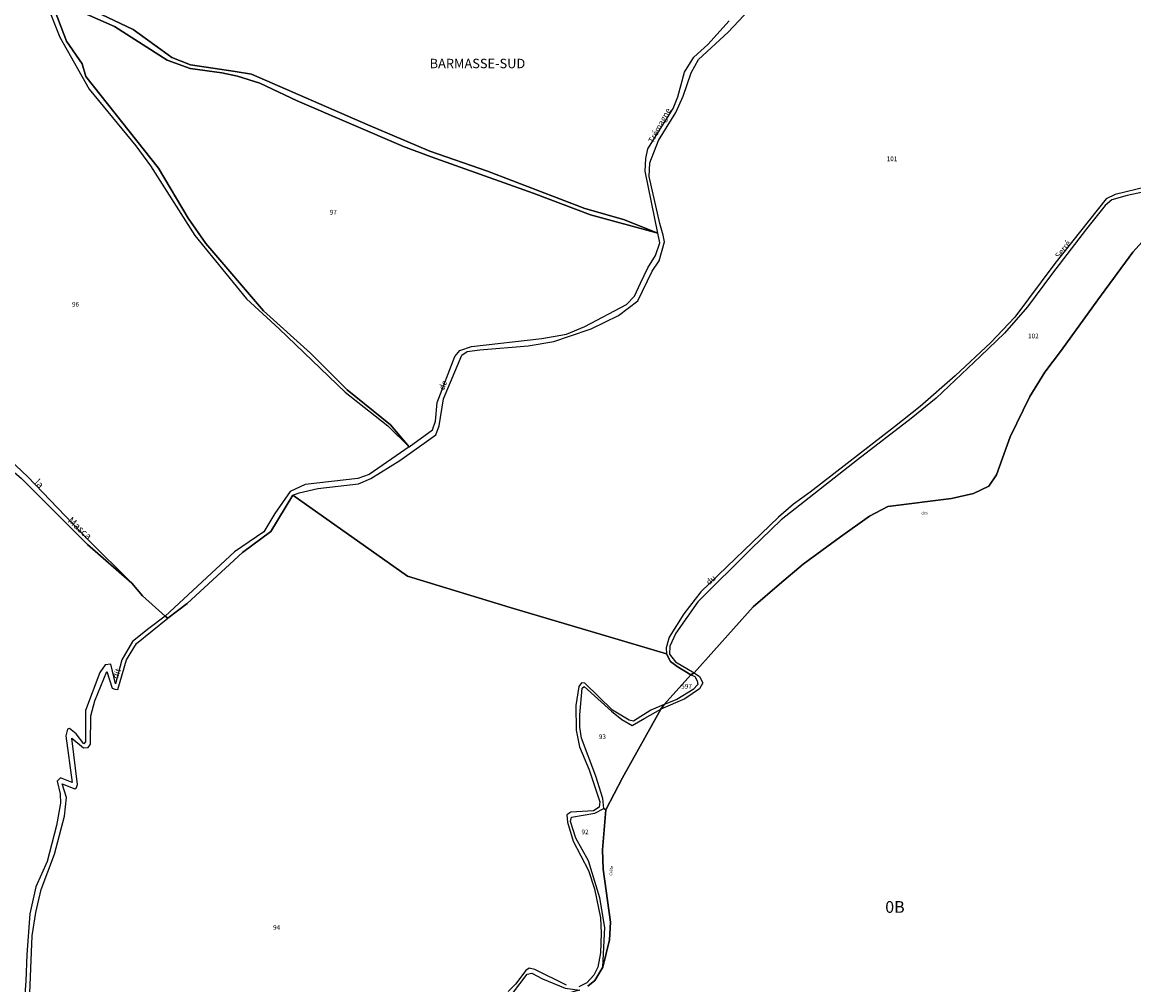
# Model space of a CAD drawing. Units: metres. Extents: x 1031166 to 1039338, y 6327040 to 6336006.
# Drawn here: x 1033201 to 1033674, y 6331324 to 6331734 of the extents above; entities that cross this region are included whole.
import ezdxf
from ezdxf.enums import TextEntityAlignment as Align

# ---------------------------------------------------------------- set-up
doc = ezdxf.new("R2010")
doc.units = ezdxf.units.M
for name, color, linetype in [('ig_cad_divers_texte', 8, 'CONTINUOUS'), ('ig_cad_hydro', 140, 'CONTINUOUS'), ('ig_cad_lieudit', 7, 'ByLayer'), ('ig_cad_lieudit_texte', 210, 'CONTINUOUS'), ('ig_cad_nom_voie', 8, 'CONTINUOUS'), ('ig_cad_parcel', 3, 'CONTINUOUS'), ('ig_cad_parcel_num', 3, 'CONTINUOUS'), ('ig_cad_section_texte', 20, 'CONTINUOUS')]:
    doc.layers.add(name, color=color, linetype=linetype)
doc.styles.add('Times New Roman', font='times.ttf')

msp = doc.modelspace()

# ---------------------------------------------------------------- linework, layer by layer
at = {"layer": 'ig_cad_hydro'}
for points in [[(1033212.33, 6331744.78), (1033240.74, 6331732.24), (1033263.18, 6331717.89), (1033272.92, 6331714.36), (1033286.43, 6331712.45), (1033293.15, 6331711.11), (1033302.65, 6331708.04), (1033318.46, 6331700.62), (1033363.73, 6331681.13), (1033375.47, 6331676.72), (1033418.87, 6331661.37), (1033443.34, 6331652.07), (1033472, 6331644.32), (1033457.31, 6331650.15), (1033440.86, 6331654.78), (1033399.5, 6331670.73), (1033374.87, 6331679.16), (1033348.6, 6331690.38), (1033299.01, 6331711.9), (1033292.08, 6331713.13), (1033273.07, 6331715.95), (1033265.17, 6331719.03), (1033260.47, 6331722.45), (1033248.66, 6331730.91), (1033213.39, 6331747.88)], [(1033211.91, 6331741.6), (1033217.55, 6331727.74), (1033229.94, 6331705.49), (1033249.8, 6331681.48), (1033256.12, 6331672.92), (1033274.94, 6331643.22), (1033296.93, 6331616.3), (1033310.81, 6331603.5), (1033338.9, 6331576.68), (1033357.02, 6331562.29), (1033366.16, 6331553.38), (1033358.25, 6331562.77), (1033339.81, 6331577.58), (1033324.09, 6331593.23), (1033304.16, 6331611.25), (1033279.6, 6331639.92), (1033272.15, 6331650.65), (1033259.53, 6331671.98), (1033228.55, 6331710.95), (1033226.93, 6331716.33), (1033220.27, 6331726.05), (1033214.28, 6331742.03)]]:
    msp.add_lwpolyline(points, dxfattribs=at)
msp.add_lwpolyline([(1033248.09, 6331495.39), (1033229.24, 6331514.13), (1033203.84, 6331540.53), (1033191.12, 6331552.56), (1033162.71, 6331574.45), (1033156.2, 6331580.95), (1033132.18, 6331597.43), (1033120.87, 6331603.13), (1033119.68, 6331601.12), (1033127.44, 6331596.74), (1033142.19, 6331587.07), (1033152.82, 6331579.37), (1033171.32, 6331564.31), (1033193, 6331546.96), (1033201.21, 6331539.95), (1033212.3, 6331528.75), (1033229.3, 6331511.76)], close=True, dxfattribs=at)
at = {"layer": 'ig_cad_lieudit'}
for points in [[(1033201.21, 6331539.95), (1033212.3, 6331528.75), (1033229.3, 6331511.76), (1033248.09, 6331495.39), (1033252.61, 6331489.92), (1033262.31, 6331481.33), (1033263.46, 6331480.43), (1033271.63, 6331486.69), (1033295.22, 6331508.45), (1033307.21, 6331517.3), (1033316.68, 6331532.72), (1033365.39, 6331498.39), (1033409.09, 6331485.03), (1033475.56, 6331465.24), (1033477.28, 6331461.99), (1033480.12, 6331459.85), (1033486, 6331456.39), (1033487.4, 6331457.22), (1033512.49, 6331485.24), (1033523.72, 6331494.87), (1033533.72, 6331503.49), (1033549.68, 6331515.12), (1033562.03, 6331523.81), (1033569.79, 6331528), (1033596.92, 6331531.37), (1033606.23, 6331533.56), (1033612.72, 6331536.55), (1033616.07, 6331541.5), (1033621.86, 6331557.57), (1033630.2, 6331574.79), (1033636.63, 6331585.08), (1033643.63, 6331594.52), (1033659.21, 6331615.9), (1033674.1, 6331636.16), (1033693.91, 6331658.25)], [(1033693.91, 6331658.25), (1033674.1, 6331636.16), (1033659.21, 6331615.9), (1033643.63, 6331594.52), (1033636.63, 6331585.08), (1033630.2, 6331574.79), (1033621.86, 6331557.57), (1033616.07, 6331541.5), (1033612.72, 6331536.55), (1033606.23, 6331533.56), (1033596.92, 6331531.37), (1033569.79, 6331528), (1033562.03, 6331523.81), (1033549.68, 6331515.12), (1033533.72, 6331503.49), (1033523.72, 6331494.87), (1033512.49, 6331485.24), (1033487.4, 6331457.22), (1033486, 6331456.39), (1033474.68, 6331443.71), (1033473.15, 6331441.77), (1033456.84, 6331412.49), (1033449.85, 6331398.86), (1033448.45, 6331381.8), (1033448.7, 6331373.63), (1033451.78, 6331351.12), (1033451.39, 6331343.58), (1033448.57, 6331331.94), (1033445.16, 6331326.27), (1033442.2, 6331323.89)], [(1033442.2, 6331323.89), (1033445.16, 6331326.27), (1033448.57, 6331331.94), (1033451.39, 6331343.58), (1033451.78, 6331351.12), (1033448.7, 6331373.63), (1033448.45, 6331381.8), (1033449.85, 6331398.86), (1033456.84, 6331412.49), (1033473.15, 6331441.77), (1033474.68, 6331443.71), (1033486, 6331456.39), (1033480.12, 6331459.85), (1033477.28, 6331461.99), (1033475.56, 6331465.24), (1033409.09, 6331485.03), (1033365.39, 6331498.39), (1033316.68, 6331532.72), (1033307.21, 6331517.3), (1033295.22, 6331508.45), (1033271.63, 6331486.69), (1033263.46, 6331480.43), (1033262.31, 6331481.33), (1033252.61, 6331489.92), (1033248.09, 6331495.39), (1033229.3, 6331511.76), (1033212.3, 6331528.75), (1033201.21, 6331539.95)]]:
    msp.add_lwpolyline(points, dxfattribs=at)
at = {"layer": 'ig_cad_parcel'}
for points in [[(1033214.28, 6331742.03), (1033220.27, 6331726.05), (1033226.93, 6331716.33), (1033228.55, 6331710.95), (1033259.53, 6331671.98), (1033272.15, 6331650.65), (1033279.6, 6331639.92), (1033304.16, 6331611.25), (1033324.09, 6331593.23), (1033339.81, 6331577.58), (1033358.25, 6331562.77), (1033366.16, 6331553.38), (1033375.99, 6331560.62), (1033377.35, 6331564.28), (1033378.11, 6331572.16), (1033385.51, 6331591.74), (1033387.68, 6331594.38), (1033392.71, 6331596.11), (1033422.58, 6331599.39), (1033433.1, 6331601.35), (1033440.85, 6331604.55), (1033458.57, 6331613.87), (1033461.99, 6331617.43), (1033464.61, 6331623.05), (1033467.68, 6331629.46), (1033470.99, 6331634.74), (1033472.81, 6331640.2), (1033472, 6331644.32), (1033443.34, 6331652.07), (1033418.87, 6331661.37), (1033375.47, 6331676.72), (1033363.73, 6331681.13), (1033318.46, 6331700.62), (1033302.65, 6331708.04), (1033293.15, 6331711.11), (1033286.43, 6331712.45), (1033272.92, 6331714.36), (1033263.18, 6331717.89), (1033240.74, 6331732.24), (1033212.33, 6331744.78)], [(1033213.39, 6331747.88), (1033248.66, 6331730.91), (1033260.47, 6331722.45), (1033265.17, 6331719.03), (1033273.07, 6331715.95), (1033292.08, 6331713.13), (1033299.01, 6331711.9), (1033348.6, 6331690.38), (1033374.87, 6331679.16), (1033399.5, 6331670.73), (1033440.86, 6331654.78), (1033457.31, 6331650.15), (1033472, 6331644.32), (1033466.56, 6331670.73), (1033466.78, 6331676.11), (1033467.68, 6331680.12), (1033478.4, 6331697.34), (1033480.44, 6331702.36), (1033483.28, 6331712.78), (1033487.27, 6331719.21), (1033493.17, 6331724.59), (1033502.3, 6331734.69)], [(1033211.91, 6331741.6), (1033217.55, 6331727.74), (1033229.94, 6331705.49), (1033249.8, 6331681.48), (1033256.12, 6331672.92), (1033274.94, 6331643.22), (1033296.93, 6331616.3), (1033310.81, 6331603.5), (1033338.9, 6331576.68), (1033357.02, 6331562.29), (1033366.16, 6331553.38), (1033349.14, 6331541.55), (1033344.34, 6331539.83), (1033321.91, 6331537.37), (1033315.52, 6331534.39), (1033309.01, 6331524.98), (1033304.28, 6331517.24), (1033291.82, 6331508.62), (1033262.31, 6331481.33), (1033252.61, 6331489.92), (1033248.09, 6331495.39), (1033229.24, 6331514.13), (1033203.84, 6331540.53), (1033191.12, 6331552.56)], [(1033679.44, 6331663.9), (1033666.47, 6331660.73), (1033662.75, 6331658.95), (1033640.85, 6331631.31), (1033623.77, 6331608.6), (1033613.55, 6331597.75), (1033598.5, 6331583.61), (1033583.54, 6331570.46), (1033572.63, 6331561.8), (1033536.72, 6331534.02), (1033529.66, 6331529), (1033523.33, 6331523.43), (1033490.17, 6331491.6), (1033482.95, 6331482.32), (1033476.79, 6331472.4), (1033475.42, 6331467.87), (1033475.56, 6331465.24), (1033409.09, 6331485.03), (1033365.39, 6331498.39), (1033316.68, 6331532.72), (1033319.26, 6331533.82), (1033327.26, 6331535.56), (1033344.54, 6331537.66), (1033349.85, 6331539.91), (1033362.17, 6331547.59), (1033377.48, 6331558.5), (1033378.96, 6331562.29), (1033380.81, 6331573.77), (1033388.55, 6331592.33), (1033390.84, 6331593.88), (1033396.23, 6331594.62), (1033416.76, 6331596.27), (1033427.75, 6331598.13), (1033434.33, 6331600.49), (1033443.55, 6331603.53), (1033455.16, 6331609.23), (1033463.38, 6331615.55), (1033469.48, 6331628.08), (1033472.5, 6331632.44), (1033474.77, 6331640.64), (1033474.24, 6331643.37), (1033472.75, 6331648.4), (1033468.19, 6331668.4), (1033468.52, 6331674.14), (1033472.15, 6331683.74), (1033479.63, 6331695.62), (1033482.75, 6331702.56), (1033486.16, 6331712.49), (1033489.24, 6331718.23), (1033501.82, 6331729.86), (1033510.84, 6331739.38)], [(1033690.31, 6331664.21), (1033671.61, 6331660.28), (1033665.12, 6331658.47), (1033662.21, 6331656.11), (1033654.33, 6331646.13), (1033639.46, 6331626.7), (1033629.19, 6331612.93), (1033619.38, 6331601.76), (1033609.18, 6331591.9), (1033590.34, 6331574), (1033579.67, 6331565.41), (1033556.84, 6331547.86), (1033524.36, 6331522.26), (1033511.6, 6331509.89), (1033489, 6331487.47), (1033479.66, 6331474.02), (1033477.1, 6331468.57), (1033476.93, 6331465.08), (1033479.4, 6331461.82), (1033487.4, 6331457.22), (1033512.49, 6331485.24), (1033523.72, 6331494.87), (1033533.72, 6331503.49), (1033549.68, 6331515.12), (1033562.03, 6331523.81), (1033569.79, 6331528), (1033596.92, 6331531.37), (1033606.23, 6331533.56), (1033612.72, 6331536.55), (1033616.07, 6331541.5), (1033621.86, 6331557.57), (1033630.2, 6331574.79), (1033636.63, 6331585.08), (1033643.63, 6331594.52), (1033659.21, 6331615.9), (1033674.1, 6331636.16), (1033693.91, 6331658.25)], [(1033693.91, 6331658.25), (1033674.1, 6331636.16), (1033659.21, 6331615.9), (1033643.63, 6331594.52), (1033636.63, 6331585.08), (1033630.2, 6331574.79), (1033621.86, 6331557.57), (1033616.07, 6331541.5), (1033612.72, 6331536.55), (1033606.23, 6331533.56), (1033596.92, 6331531.37), (1033569.79, 6331528), (1033562.03, 6331523.81), (1033549.68, 6331515.12), (1033533.72, 6331503.49), (1033523.72, 6331494.87), (1033512.49, 6331485.24), (1033487.4, 6331457.22), (1033489.65, 6331455.66), (1033491.02, 6331452.98), (1033489.72, 6331450.4), (1033483.38, 6331446.15), (1033473.15, 6331441.77), (1033456.84, 6331412.49), (1033449.85, 6331398.86), (1033448.45, 6331381.8), (1033448.7, 6331373.63), (1033451.78, 6331351.12), (1033451.39, 6331343.58), (1033448.57, 6331331.94), (1033445.16, 6331326.27), (1033442.2, 6331323.89)], [(1033201.21, 6331539.95), (1033212.3, 6331528.75), (1033229.3, 6331511.76), (1033248.09, 6331495.39), (1033252.61, 6331489.92), (1033262.31, 6331481.33), (1033255.41, 6331476.12), (1033248.43, 6331470.54), (1033243.83, 6331462.71), (1033241.16, 6331452.57), (1033239.25, 6331460.93), (1033236.79, 6331460.64), (1033234.45, 6331457.36), (1033228.42, 6331441.12), (1033228.4, 6331427.77), (1033227.77, 6331427.01), (1033224.43, 6331431.2), (1033221.56, 6331433.48), (1033220.76, 6331433.24), (1033220.03, 6331430.32), (1033222.81, 6331410.58), (1033217.83, 6331412.57), (1033216.4, 6331411.14), (1033217.61, 6331405.7), (1033217.85, 6331401.68), (1033216.09, 6331392.25), (1033212.06, 6331376.87), (1033207.29, 6331366.08), (1033204.68, 6331354.61), (1033203.41, 6331337.37), (1033203.03, 6331326.02), (1033201.7, 6331309.34)], [(1033204.4, 6331313.93), (1033205.76, 6331345.25), (1033207.29, 6331355.23), (1033209.5, 6331364.96), (1033215.28, 6331380.03), (1033219.48, 6331396.22), (1033220.32, 6331404.19), (1033218.52, 6331409.97), (1033223.86, 6331407.81), (1033224.55, 6331408.38), (1033224.95, 6331409.64), (1033222.61, 6331429.35), (1033227.54, 6331425.23), (1033229.55, 6331425.42), (1033230.56, 6331426.87), (1033230.64, 6331438.91), (1033232.41, 6331445.22), (1033237.47, 6331457.76), (1033239.83, 6331450.71), (1033240.92, 6331450.26), (1033242.18, 6331450.09), (1033245.93, 6331462.77), (1033250.09, 6331469.69), (1033263.46, 6331480.43), (1033271.63, 6331486.69), (1033295.22, 6331508.45), (1033307.21, 6331517.3), (1033316.68, 6331532.72), (1033365.39, 6331498.39), (1033409.09, 6331485.03), (1033475.56, 6331465.24), (1033477.28, 6331461.99), (1033480.12, 6331459.85), (1033486, 6331456.39), (1033474.68, 6331443.71), (1033468.95, 6331441.28), (1033461.63, 6331436.62), (1033459.67, 6331437.02), (1033452.62, 6331441.3), (1033440.92, 6331452.79), (1033439.48, 6331452.9), (1033438.28, 6331451.41), (1033437.04, 6331443.26), (1033437.12, 6331432.74), (1033438.57, 6331425.76), (1033442.66, 6331415.87), (1033447.22, 6331402.26), (1033446.94, 6331399.97), (1033444.6, 6331398.53), (1033434.91, 6331397.88), (1033433.19, 6331396.78), (1033433.55, 6331393.69), (1033435.86, 6331385.5), (1033442.4, 6331373.11), (1033445.05, 6331365.21), (1033447.48, 6331352.99), (1033447.86, 6331346.4), (1033447.48, 6331338.03), (1033446.46, 6331331.89), (1033444.77, 6331328.6), (1033441.68, 6331325.21), (1033438.31, 6331323.6)], [(1033433.04, 6331324.33), (1033419.61, 6331330.9), (1033417.26, 6331331.52), (1033415.77, 6331330.48), (1033411.37, 6331324.74), (1033408.32, 6331321.62)]]:
    msp.add_lwpolyline(points, dxfattribs=at)
for points in [[(1033474.68, 6331443.71), (1033486, 6331456.39), (1033487.7, 6331455.61), (1033488.73, 6331453.83), (1033489.02, 6331452.17), (1033486.97, 6331450.11), (1033480.06, 6331445.91)], [(1033473.15, 6331441.77), (1033456.84, 6331412.49), (1033449.85, 6331398.86), (1033448.99, 6331399.5), (1033448.5, 6331403.72), (1033445.62, 6331413.18), (1033439.51, 6331429.32), (1033438.7, 6331434.02), (1033438.69, 6331439.29), (1033439.81, 6331450.63), (1033440.61, 6331451.43), (1033452.21, 6331440.94), (1033456.55, 6331437.38), (1033461.04, 6331434.8), (1033466.4, 6331437.86)], [(1033449.85, 6331398.86), (1033448.45, 6331381.8), (1033448.7, 6331373.63), (1033451.78, 6331351.12), (1033451.39, 6331343.58), (1033448.57, 6331331.94), (1033449.43, 6331348.84), (1033447.22, 6331361.38), (1033442.5, 6331377.18), (1033436.98, 6331386.8), (1033434.8, 6331393.86), (1033435.14, 6331395.8), (1033445.09, 6331397.43), (1033448.99, 6331399.5)], [(1033412.05, 6331315.37), (1033398.82, 6331310.72), (1033401.01, 6331316.56), (1033402.49, 6331318.97), (1033410.11, 6331320.8), (1033416.39, 6331328.96), (1033418.33, 6331329.42), (1033422.81, 6331326.91), (1033432.55, 6331323.04), (1033438.72, 6331322.17)]]:
    msp.add_lwpolyline(points, close=True, dxfattribs=at)

# ---------------------------------------------------------------- texts
at = {"layer": 'ig_cad_divers_texte', "style": 'Times New Roman'}
for s, height, rotation, p in [('la', 3, 315.6, (1033205.78, 6331537.16)), ('Masca', 3, 317.5, (1033220, 6331520.93)), ('des', 1.25, 4.1, (1033584.08, 6331524.08)), ('Crête', 1.25, 83.8, (1033452.85, 6331370.77))]:
    msp.add_text(s, height=height, rotation=rotation, dxfattribs=at).set_placement(p, align=Align.BOTTOM_LEFT)
at = {"layer": 'ig_cad_lieudit_texte', "style": 'Times New Roman'}
msp.add_text('BARMASSE-SUD', height=4, dxfattribs=at).set_placement((1033374.85, 6331713.23), align=Align.BOTTOM_LEFT)
at = {"layer": 'ig_cad_nom_voie', "style": 'Times New Roman'}
for s, rotation, p in [('Trémagne', 61.6, (1033470.59, 6331682.03)), ('Trémagne', 61.6, (1033470.59, 6331682.03)), ('Serré', 51.9, (1033643.26, 6331632.77)), ('Serré', 51.9, (1033643.26, 6331632.77)), ('de', 68.2, (1033381.71, 6331577.02)), ('de', 68.2, (1033381.71, 6331577.02)), ('du', 42.5, (1033494.34, 6331493.78)), ('du', 42.5, (1033494.34, 6331493.78)), ('dit', 68.9, (1033242.77, 6331454.13)), ('dit', 68.9, (1033242.77, 6331454.13))]:
    msp.add_text(s, height=2.5, rotation=rotation, dxfattribs=at).set_placement(p, align=Align.BOTTOM_LEFT)
at = {"layer": 'ig_cad_parcel_num', "style": 'Times New Roman'}
for s, p in [('101', (1033569.31, 6331674.28)), ('97', (1033332.32, 6331651.57)), ('96', (1033222.67, 6331612.4)), ('102', (1033629.43, 6331598.91)), ('597', (1033481.87, 6331449.83)), ('93', (1033446.82, 6331428.36)), ('92', (1033439.44, 6331387.85)), ('94', (1033308.23, 6331347.23))]:
    msp.add_text(s, height=2, dxfattribs=at).set_placement(p, align=Align.BOTTOM_LEFT)
at = {"layer": 'ig_cad_section_texte', "style": 'Times New Roman'}
msp.add_text('0B', height=5, dxfattribs=at).set_placement((1033568.69, 6331353.5), align=Align.BOTTOM_LEFT)
msp.add_text('0B', height=5, dxfattribs=at).set_placement((1033568.69, 6331353.5), align=Align.BOTTOM_LEFT)
msp.add_text('0B', height=5, dxfattribs=at).set_placement((1033568.69, 6331353.5), align=Align.BOTTOM_LEFT)
msp.add_text('0B', height=5, dxfattribs=at).set_placement((1033568.69, 6331353.5), align=Align.BOTTOM_LEFT)
msp.add_text('0B', height=5, dxfattribs=at).set_placement((1033568.69, 6331353.5), align=Align.BOTTOM_LEFT)
msp.add_text('0B', height=5, dxfattribs=at).set_placement((1033568.69, 6331353.5), align=Align.BOTTOM_LEFT)

doc.saveas('drawing.dxf')
